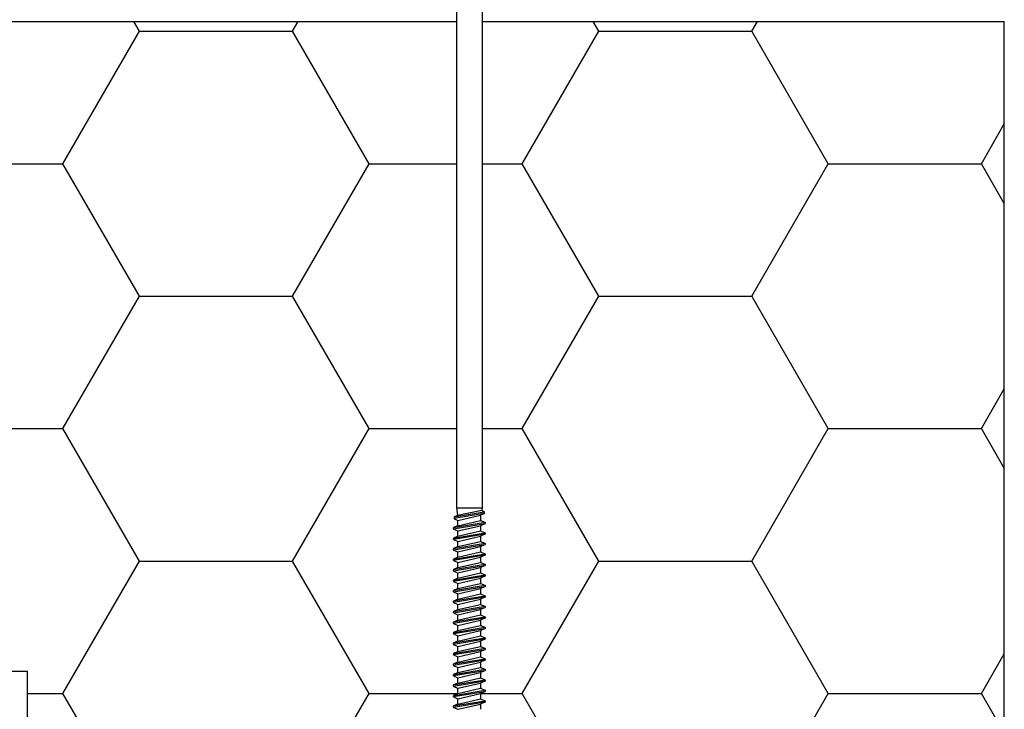
# Model space of a CAD drawing. Units: centimetres. Extents: x 0 to 128, y -16 to 66.
# Drawn here: x 52 to 67, y 12 to 23 of the extents above; entities that cross this region are included whole.
import ezdxf

# ---------------------------------------------------------------- set-up
doc = ezdxf.new("R2010")
doc.units = ezdxf.units.CM
for name, color, linetype in [('040_Wärmedämmung_PUR', 7, 'Continuous'), ('040_Wärmedämmung_PURaluminium', 7, 'Continuous'), ('290_Befestigungsmittel_SFSintec_BS-48x90', 1, 'Continuous')]:
    doc.layers.add(name, color=color, linetype=linetype)

msp = doc.modelspace()

# ---------------------------------------------------------------- hatches: boundary and pattern name
at = {"layer": '040_Wärmedämmung_PURaluminium'}
h = msp.add_hatch(dxfattribs=at)
h.set_pattern_fill('HONEY', color=252, scale=0.75)
edge = h.paths.add_edge_path()
edge.add_line((51.833, 11.484), (55.907, 11.484))
edge.add_line((55.907, 11.484), (57.233, 11.153))
edge.add_line((57.233, 11.153), (58.523, 11.153))
edge.add_line((58.523, 11.153), (58.467, 11.178))
edge.add_arc((58.47, 11.182), 0.00511, 180, 246.4804, ccw=False)
edge.add_line((58.464, 11.182), (58.464, 11.196))
edge.add_arc((58.47, 11.196), 0.00511, 113.5196, 180, ccw=False)
edge.add_line((58.467, 11.201), (58.535, 11.23))
edge.add_line((58.535, 11.23), (58.535, 11.312))
edge.add_line((58.535, 11.312), (58.467, 11.341))
edge.add_arc((58.47, 11.346), 0.00511, 180, 246.4804, ccw=False)
edge.add_line((58.464, 11.346), (58.464, 11.36))
edge.add_arc((58.47, 11.36), 0.00511, 113.5196, 180, ccw=False)
edge.add_line((58.467, 11.364), (58.535, 11.394))
edge.add_line((58.535, 11.394), (58.535, 11.475))
edge.add_line((58.535, 11.475), (58.467, 11.505))
edge.add_arc((58.47, 11.509), 0.00511, 180, 246.4804, ccw=False)
edge.add_line((58.464, 11.509), (58.464, 11.523))
edge.add_arc((58.47, 11.523), 0.00511, 113.5196, 180, ccw=False)
edge.add_line((58.467, 11.528), (58.535, 11.557))
edge.add_line((58.535, 11.557), (58.535, 11.639))
edge.add_line((58.535, 11.639), (58.467, 11.668))
edge.add_arc((58.47, 11.673), 0.00511, 180, 246.4804, ccw=False)
edge.add_line((58.464, 11.673), (58.464, 11.686))
edge.add_arc((58.47, 11.686), 0.00511, 113.5196, 180, ccw=False)
edge.add_line((58.467, 11.691), (58.535, 11.72))
edge.add_line((58.535, 11.72), (58.535, 11.802))
edge.add_line((58.535, 11.802), (58.467, 11.831))
edge.add_arc((58.47, 11.836), 0.00511, 180, 246.4804, ccw=False)
edge.add_line((58.464, 11.836), (58.464, 11.85))
edge.add_arc((58.47, 11.85), 0.00511, 113.5196, 180, ccw=False)
edge.add_line((58.467, 11.854), (58.521, 11.878))
edge.add_line((58.521, 11.878), (58.535, 11.892))
edge.add_line((58.535, 11.892), (58.535, 11.965))
edge.add_line((58.535, 11.965), (58.467, 11.995))
edge.add_arc((58.47, 11.999), 0.00511, 180, 246.4804, ccw=False)
edge.add_line((58.464, 11.999), (58.464, 12.013))
edge.add_arc((58.47, 12.013), 0.00511, 113.5196, 180, ccw=False)
edge.add_line((58.467, 12.018), (58.535, 12.047))
edge.add_line((58.535, 12.047), (58.535, 12.129))
edge.add_line((58.535, 12.129), (58.467, 12.158))
edge.add_arc((58.47, 12.163), 0.00511, 180, 246.4804, ccw=False)
edge.add_line((58.464, 12.163), (58.464, 12.177))
edge.add_arc((58.47, 12.177), 0.00511, 113.5196, 180, ccw=False)
edge.add_line((58.467, 12.181), (58.535, 12.211))
edge.add_line((58.535, 12.211), (58.535, 12.292))
edge.add_line((58.535, 12.292), (58.467, 12.322))
edge.add_arc((58.47, 12.326), 0.00511, 180, 246.4804, ccw=False)
edge.add_line((58.464, 12.326), (58.464, 12.34))
edge.add_arc((58.47, 12.34), 0.00511, 113.5196, 180, ccw=False)
edge.add_line((58.467, 12.345), (58.535, 12.374))
edge.add_line((58.535, 12.374), (58.535, 12.456))
edge.add_line((58.535, 12.456), (58.467, 12.485))
edge.add_arc((58.47, 12.49), 0.00511, 180, 246.4804, ccw=False)
edge.add_line((58.464, 12.49), (58.464, 12.503))
edge.add_arc((58.47, 12.503), 0.00511, 113.5196, 180, ccw=False)
edge.add_line((58.467, 12.508), (58.535, 12.537))
edge.add_line((58.535, 12.537), (58.535, 12.619))
edge.add_line((58.535, 12.619), (58.467, 12.648))
edge.add_arc((58.47, 12.653), 0.00511, 180, 246.4804, ccw=False)
edge.add_line((58.464, 12.653), (58.464, 12.667))
edge.add_arc((58.47, 12.667), 0.00511, 113.5196, 180, ccw=False)
edge.add_line((58.467, 12.671), (58.535, 12.701))
edge.add_line((58.535, 12.701), (58.535, 12.782))
edge.add_line((58.535, 12.782), (58.467, 12.812))
edge.add_arc((58.47, 12.816), 0.00511, 180, 246.4804, ccw=False)
edge.add_line((58.464, 12.816), (58.464, 12.83))
edge.add_arc((58.47, 12.83), 0.00511, 113.5196, 180, ccw=False)
edge.add_line((58.467, 12.835), (58.535, 12.864))
edge.add_line((58.535, 12.864), (58.535, 12.946))
edge.add_line((58.535, 12.946), (58.467, 12.975))
edge.add_arc((58.47, 12.98), 0.00511, 180, 246.4804, ccw=False)
edge.add_line((58.464, 12.98), (58.464, 12.994))
edge.add_arc((58.47, 12.994), 0.00511, 113.5196, 180, ccw=False)
edge.add_line((58.467, 12.998), (58.535, 13.028))
edge.add_line((58.535, 13.028), (58.535, 13.109))
edge.add_line((58.535, 13.109), (58.467, 13.139))
edge.add_arc((58.47, 13.143), 0.00511, 180, 246.4804, ccw=False)
edge.add_line((58.464, 13.143), (58.464, 13.157))
edge.add_arc((58.47, 13.157), 0.00511, 113.5196, 180, ccw=False)
edge.add_line((58.467, 13.162), (58.535, 13.191))
edge.add_line((58.535, 13.191), (58.535, 13.273))
edge.add_line((58.535, 13.273), (58.467, 13.302))
edge.add_arc((58.47, 13.307), 0.00511, 180, 246.4804, ccw=False)
edge.add_line((58.464, 13.307), (58.464, 13.32))
edge.add_arc((58.47, 13.32), 0.00511, 113.5196, 180, ccw=False)
edge.add_line((58.467, 13.325), (58.535, 13.354))
edge.add_line((58.535, 13.354), (58.535, 13.436))
edge.add_line((58.535, 13.436), (58.467, 13.465))
edge.add_arc((58.47, 13.47), 0.00511, 180, 246.4804, ccw=False)
edge.add_line((58.464, 13.47), (58.464, 13.484))
edge.add_arc((58.47, 13.484), 0.00511, 113.5196, 180, ccw=False)
edge.add_line((58.467, 13.488), (58.535, 13.518))
edge.add_line((58.535, 13.518), (58.535, 13.599))
edge.add_line((58.535, 13.599), (58.467, 13.629))
edge.add_arc((58.47, 13.633), 0.00511, 180, 246.4804, ccw=False)
edge.add_line((58.464, 13.633), (58.464, 13.647))
edge.add_arc((58.47, 13.647), 0.00511, 113.5196, 180, ccw=False)
edge.add_line((58.467, 13.652), (58.535, 13.681))
edge.add_line((58.535, 13.681), (58.535, 13.763))
edge.add_line((58.535, 13.763), (58.467, 13.792))
edge.add_arc((58.47, 13.797), 0.00511, 180, 246.4804, ccw=False)
edge.add_line((58.464, 13.797), (58.464, 13.811))
edge.add_arc((58.47, 13.811), 0.00511, 113.5196, 180, ccw=False)
edge.add_line((58.467, 13.815), (58.535, 13.845))
edge.add_line((58.535, 13.845), (58.535, 13.926))
edge.add_line((58.535, 13.926), (58.467, 13.956))
edge.add_arc((58.47, 13.96), 0.00511, 180, 246.4804, ccw=False)
edge.add_line((58.464, 13.96), (58.464, 13.974))
edge.add_arc((58.47, 13.974), 0.00511, 113.5196, 180, ccw=False)
edge.add_line((58.467, 13.979), (58.535, 14.008))
edge.add_line((58.535, 14.008), (58.535, 14.09))
edge.add_line((58.535, 14.09), (58.467, 14.119))
edge.add_arc((58.47, 14.124), 0.00511, 180, 246.4804, ccw=False)
edge.add_line((58.464, 14.124), (58.464, 14.137))
edge.add_arc((58.47, 14.137), 0.00511, 113.5196, 180, ccw=False)
edge.add_line((58.467, 14.142), (58.535, 14.171))
edge.add_line((58.535, 14.171), (58.535, 14.253))
edge.add_line((58.535, 14.253), (58.467, 14.282))
edge.add_arc((58.47, 14.287), 0.00511, 180, 246.4804, ccw=False)
edge.add_line((58.464, 14.287), (58.464, 14.301))
edge.add_arc((58.47, 14.301), 0.00511, 113.5196, 180, ccw=False)
edge.add_line((58.467, 14.305), (58.535, 14.335))
edge.add_line((58.535, 14.335), (58.535, 14.416))
edge.add_line((58.535, 14.416), (58.467, 14.446))
edge.add_arc((58.47, 14.45), 0.00511, 180, 246.4804, ccw=False)
edge.add_line((58.464, 14.45), (58.464, 14.464))
edge.add_arc((58.47, 14.464), 0.00511, 113.5196, 180, ccw=False)
edge.add_line((58.467, 14.469), (58.535, 14.498))
edge.add_line((58.535, 14.498), (58.535, 14.58))
edge.add_line((58.535, 14.58), (58.467, 14.609))
edge.add_arc((58.47, 14.614), 0.00511, 180, 246.4804, ccw=False)
edge.add_line((58.464, 14.614), (58.464, 14.628))
edge.add_arc((58.47, 14.628), 0.00511, 113.5196, 180, ccw=False)
edge.add_line((58.467, 14.632), (58.535, 14.662))
edge.add_line((58.535, 14.662), (58.535, 14.743))
edge.add_line((58.535, 14.743), (58.467, 14.773))
edge.add_arc((58.47, 14.777), 0.00511, 180, 246.4804, ccw=False)
edge.add_line((58.464, 14.777), (58.464, 14.791))
edge.add_arc((58.47, 14.791), 0.00511, 113.5196, 180, ccw=False)
edge.add_line((58.467, 14.796), (58.535, 14.825))
edge.add_line((58.535, 14.825), (58.535, 14.907))
edge.add_line((58.535, 14.907), (58.467, 14.936))
edge.add_arc((58.47, 14.941), 0.00511, 180, 246.4804, ccw=False)
edge.add_line((58.464, 14.941), (58.464, 14.954))
edge.add_arc((58.47, 14.954), 0.00511, 113.5196, 180, ccw=False)
edge.add_line((58.467, 14.959), (58.535, 14.988))
edge.add_line((58.535, 14.988), (58.535, 15.07))
edge.add_line((58.535, 15.07), (58.481, 15.094))
edge.add_arc((58.483, 15.098), 0.00511, 180, 246.4804, ccw=False)
edge.add_line((58.478, 15.098), (58.478, 15.124))
edge.add_arc((58.483, 15.124), 0.00511, 113.5196, 180, ccw=False)
edge.add_line((58.481, 15.128), (58.528, 15.149))
edge.add_line((58.528, 15.149), (58.511, 15.268))
edge.add_line((58.511, 15.268), (58.511, 22.839))
edge.add_line((58.511, 22.839), (50.483, 22.839))
edge.add_line((50.483, 22.839), (50.483, 22.754))
edge.add_arc((50.046, 22.754), 0.437, 300, 360, ccw=False)
edge.add_line((50.265, 22.376), (48.303, 21.243))
edge.add_arc((48.328, 21.2), 0.05, 120, 184.0119)
edge.add_line((48.278, 21.196), (48.278, 12.721))
edge.add_line((48.278, 12.721), (51.833, 12.721))
edge.add_line((51.833, 12.721), (51.833, 11.484))
h = msp.add_hatch(dxfattribs=at)
h.set_pattern_fill('HONEY', color=252, scale=0.75)
edge = h.paths.add_edge_path()
edge.add_line((58.905, 15.226), (58.941, 15.21))
edge.add_arc((58.939, 15.205), 0.00511, 0, 66.4804, ccw=False)
edge.add_line((58.944, 15.205), (58.944, 15.184))
edge.add_line((58.944, 15.184), (58.944, 15.18))
edge.add_arc((58.939, 15.18), 0.00511, 293.5196, 360, ccw=False)
edge.add_line((58.941, 15.175), (58.887, 15.152))
edge.add_line((58.887, 15.152), (58.887, 15.07))
edge.add_line((58.887, 15.07), (58.955, 15.041))
edge.add_arc((58.953, 15.036), 0.00511, 0, 66.4804, ccw=False)
edge.add_line((58.958, 15.036), (58.958, 15.022))
edge.add_arc((58.953, 15.022), 0.00511, 293.5196, 360, ccw=False)
edge.add_line((58.955, 15.018), (58.887, 14.988))
edge.add_line((58.887, 14.988), (58.887, 14.907))
edge.add_line((58.887, 14.907), (58.955, 14.877))
edge.add_arc((58.953, 14.873), 0.00511, 0, 66.4804, ccw=False)
edge.add_line((58.958, 14.873), (58.958, 14.859))
edge.add_arc((58.953, 14.859), 0.00511, 293.5196, 360, ccw=False)
edge.add_line((58.955, 14.854), (58.887, 14.825))
edge.add_line((58.887, 14.825), (58.887, 14.743))
edge.add_line((58.887, 14.743), (58.955, 14.714))
edge.add_arc((58.953, 14.709), 0.00511, 0, 66.4804, ccw=False)
edge.add_line((58.958, 14.709), (58.958, 14.696))
edge.add_arc((58.953, 14.696), 0.00511, 293.5196, 360, ccw=False)
edge.add_line((58.955, 14.691), (58.887, 14.662))
edge.add_line((58.887, 14.662), (58.887, 14.58))
edge.add_line((58.887, 14.58), (58.955, 14.551))
edge.add_arc((58.953, 14.546), 0.00511, 0, 66.4804, ccw=False)
edge.add_line((58.958, 14.546), (58.958, 14.532))
edge.add_arc((58.953, 14.532), 0.00511, -66.4804, 0, ccw=False)
edge.add_line((58.955, 14.527), (58.887, 14.498))
edge.add_line((58.887, 14.498), (58.887, 14.416))
edge.add_line((58.887, 14.416), (58.955, 14.387))
edge.add_arc((58.953, 14.382), 0.00511, 0, 66.4804, ccw=False)
edge.add_line((58.958, 14.382), (58.958, 14.369))
edge.add_arc((58.953, 14.369), 0.00511, -66.4804, 0, ccw=False)
edge.add_line((58.955, 14.364), (58.887, 14.335))
edge.add_line((58.887, 14.335), (58.887, 14.253))
edge.add_line((58.887, 14.253), (58.955, 14.224))
edge.add_arc((58.953, 14.219), 0.00511, 0, 66.4804, ccw=False)
edge.add_line((58.958, 14.219), (58.958, 14.205))
edge.add_arc((58.953, 14.205), 0.00511, 293.5196, 360, ccw=False)
edge.add_line((58.955, 14.201), (58.887, 14.171))
edge.add_line((58.887, 14.171), (58.887, 14.09))
edge.add_line((58.887, 14.09), (58.955, 14.06))
edge.add_arc((58.953, 14.056), 0.00511, 0, 66.4804, ccw=False)
edge.add_line((58.958, 14.056), (58.958, 14.042))
edge.add_arc((58.953, 14.042), 0.00511, 293.5196, 360, ccw=False)
edge.add_line((58.955, 14.037), (58.887, 14.008))
edge.add_line((58.887, 14.008), (58.887, 13.926))
edge.add_line((58.887, 13.926), (58.955, 13.897))
edge.add_arc((58.953, 13.892), 0.00511, 0, 66.4804, ccw=False)
edge.add_line((58.958, 13.892), (58.958, 13.879))
edge.add_arc((58.953, 13.879), 0.00511, 293.5196, 360, ccw=False)
edge.add_line((58.955, 13.874), (58.887, 13.845))
edge.add_line((58.887, 13.845), (58.887, 13.763))
edge.add_line((58.887, 13.763), (58.955, 13.734))
edge.add_arc((58.953, 13.729), 0.00511, 0, 66.4804, ccw=False)
edge.add_line((58.958, 13.729), (58.958, 13.715))
edge.add_arc((58.953, 13.715), 0.00511, 293.5196, 360, ccw=False)
edge.add_line((58.955, 13.71), (58.887, 13.681))
edge.add_line((58.887, 13.681), (58.887, 13.599))
edge.add_line((58.887, 13.599), (58.955, 13.57))
edge.add_arc((58.953, 13.565), 0.00511, 0, 66.4804, ccw=False)
edge.add_line((58.958, 13.565), (58.958, 13.552))
edge.add_arc((58.953, 13.552), 0.00511, -66.4804, 0, ccw=False)
edge.add_line((58.955, 13.547), (58.887, 13.518))
edge.add_line((58.887, 13.518), (58.887, 13.436))
edge.add_line((58.887, 13.436), (58.955, 13.407))
edge.add_arc((58.953, 13.402), 0.00511, 0, 66.4804, ccw=False)
edge.add_line((58.958, 13.402), (58.958, 13.388))
edge.add_arc((58.953, 13.388), 0.00511, -66.4804, 0, ccw=False)
edge.add_line((58.955, 13.384), (58.887, 13.354))
edge.add_line((58.887, 13.354), (58.887, 13.273))
edge.add_line((58.887, 13.273), (58.955, 13.243))
edge.add_arc((58.953, 13.239), 0.00511, 0, 66.4804, ccw=False)
edge.add_line((58.958, 13.239), (58.958, 13.225))
edge.add_arc((58.953, 13.225), 0.00511, 293.5196, 360, ccw=False)
edge.add_line((58.955, 13.22), (58.887, 13.191))
edge.add_line((58.887, 13.191), (58.887, 13.109))
edge.add_line((58.887, 13.109), (58.955, 13.08))
edge.add_arc((58.953, 13.075), 0.00511, 0, 66.4804, ccw=False)
edge.add_line((58.958, 13.075), (58.958, 13.062))
edge.add_arc((58.953, 13.062), 0.00511, 293.5196, 360, ccw=False)
edge.add_line((58.955, 13.057), (58.887, 13.028))
edge.add_line((58.887, 13.028), (58.887, 12.946))
edge.add_line((58.887, 12.946), (58.955, 12.917))
edge.add_arc((58.953, 12.912), 0.00511, 0, 66.4804, ccw=False)
edge.add_line((58.958, 12.912), (58.958, 12.898))
edge.add_arc((58.953, 12.898), 0.00511, 293.5196, 360, ccw=False)
edge.add_line((58.955, 12.893), (58.887, 12.864))
edge.add_line((58.887, 12.864), (58.887, 12.782))
edge.add_line((58.887, 12.782), (58.955, 12.753))
edge.add_arc((58.953, 12.748), 0.00511, 0, 66.4804, ccw=False)
edge.add_line((58.958, 12.748), (58.958, 12.735))
edge.add_arc((58.953, 12.735), 0.00511, 293.5196, 360, ccw=False)
edge.add_line((58.955, 12.73), (58.887, 12.701))
edge.add_line((58.887, 12.701), (58.887, 12.619))
edge.add_line((58.887, 12.619), (58.955, 12.59))
edge.add_arc((58.953, 12.585), 0.00511, 0, 66.4804, ccw=False)
edge.add_line((58.958, 12.585), (58.958, 12.571))
edge.add_arc((58.953, 12.571), 0.00511, -66.4804, 0, ccw=False)
edge.add_line((58.955, 12.567), (58.887, 12.537))
edge.add_line((58.887, 12.537), (58.887, 12.456))
edge.add_line((58.887, 12.456), (58.955, 12.426))
edge.add_arc((58.953, 12.422), 0.00511, 0, 66.4804, ccw=False)
edge.add_line((58.958, 12.422), (58.958, 12.408))
edge.add_arc((58.953, 12.408), 0.00511, -66.4804, 0, ccw=False)
edge.add_line((58.955, 12.403), (58.887, 12.374))
edge.add_line((58.887, 12.374), (58.887, 12.292))
edge.add_line((58.887, 12.292), (58.955, 12.263))
edge.add_arc((58.953, 12.258), 0.00511, 0, 66.4804, ccw=False)
edge.add_line((58.958, 12.258), (58.958, 12.245))
edge.add_arc((58.953, 12.245), 0.00511, 293.5196, 360, ccw=False)
edge.add_line((58.955, 12.24), (58.887, 12.211))
edge.add_line((58.887, 12.211), (58.887, 12.129))
edge.add_line((58.887, 12.129), (58.955, 12.1))
edge.add_arc((58.953, 12.095), 0.00511, 0, 66.4804, ccw=False)
edge.add_line((58.958, 12.095), (58.958, 12.081))
edge.add_arc((58.953, 12.081), 0.00511, 293.5196, 360, ccw=False)
edge.add_line((58.955, 12.076), (58.887, 12.047))
edge.add_line((58.887, 12.047), (58.887, 11.965))
edge.add_line((58.887, 11.965), (58.955, 11.936))
edge.add_arc((58.953, 11.931), 0.00511, 0, 66.4804, ccw=False)
edge.add_line((58.958, 11.931), (58.958, 11.918))
edge.add_arc((58.953, 11.918), 0.00511, 293.5196, 360, ccw=False)
edge.add_line((58.955, 11.913), (58.887, 11.884))
edge.add_line((58.887, 11.884), (58.887, 11.802))
edge.add_line((58.887, 11.802), (58.955, 11.773))
edge.add_arc((58.953, 11.768), 0.00511, 0, 66.4804, ccw=False)
edge.add_line((58.958, 11.768), (58.958, 11.754))
edge.add_arc((58.953, 11.754), 0.00511, 293.5196, 360, ccw=False)
edge.add_line((58.955, 11.75), (58.887, 11.72))
edge.add_line((58.887, 11.72), (58.887, 11.639))
edge.add_line((58.887, 11.639), (58.955, 11.609))
edge.add_arc((58.953, 11.605), 0.00511, 0, 66.4804, ccw=False)
edge.add_line((58.958, 11.605), (58.958, 11.591))
edge.add_arc((58.953, 11.591), 0.00511, -66.4804, 0, ccw=False)
edge.add_line((58.955, 11.586), (58.887, 11.557))
edge.add_line((58.887, 11.557), (58.887, 11.475))
edge.add_line((58.887, 11.475), (58.955, 11.446))
edge.add_arc((58.953, 11.441), 0.00511, 0, 66.4804, ccw=False)
edge.add_line((58.958, 11.441), (58.958, 11.428))
edge.add_arc((58.953, 11.428), 0.00511, 293.5196, 360, ccw=False)
edge.add_line((58.955, 11.423), (58.887, 11.394))
edge.add_line((58.887, 11.394), (58.887, 11.312))
edge.add_line((58.887, 11.312), (58.955, 11.283))
edge.add_arc((58.953, 11.278), 0.00511, 0, 66.4804, ccw=False)
edge.add_line((58.958, 11.278), (58.958, 11.264))
edge.add_arc((58.953, 11.264), 0.00511, 293.5196, 360, ccw=False)
edge.add_line((58.955, 11.259), (58.887, 11.23))
edge.add_line((58.887, 11.23), (58.887, 11.153))
edge.add_line((58.887, 11.153), (60.816, 11.153))
edge.add_line((60.816, 11.153), (67.035, 11.698))
edge.add_line((67.035, 11.698), (67.035, 22.839))
edge.add_line((67.035, 22.839), (58.911, 22.839))
edge.add_line((58.911, 22.839), (58.911, 15.268))
edge.add_line((58.911, 15.268), (58.905, 15.226))

# ---------------------------------------------------------------- linework, layer by layer
at = {"layer": '040_Wärmedämmung_PUR'}
for p, q in [((50.483, 22.839), (58.511, 22.839)), ((58.911, 22.839), (67.035, 22.839))]:
    msp.add_line(p, q, dxfattribs=at)
msp.add_lwpolyline([(50.483, 22.839), (50.483, 22.754, -0.267949), (50.265, 22.376), (48.303, 21.243, 0.286802), (48.278, 21.196), (48.278, 12.721), (51.833, 12.721), (51.833, 11.484), (55.907, 11.484), (57.233, 11.153), (58.523, 11.153)], format="xyb", dxfattribs=at)
msp.add_lwpolyline([(58.887, 11.153), (60.816, 11.153), (67.035, 11.698), (67.035, 22.839)], dxfattribs=at)
at = {"layer": '290_Befestigungsmittel_SFSintec_BS-48x90', "color": 2, "ltscale": 0.971383}
for p, q in [((58.511, 24.88), (58.511, 15.268)), ((58.911, 24.88), (58.911, 15.268)), ((58.511, 15.268), (58.528, 15.149)), ((58.941, 15.175), (58.887, 15.152)), ((58.911, 15.268), (58.905, 15.226)), ((58.905, 15.226), (58.941, 15.21)), ((58.944, 15.205), (58.944, 15.18)), ((58.478, 15.124), (58.478, 15.098)), ((58.528, 15.149), (58.481, 15.128)), ((58.481, 15.094), (58.535, 15.07)), ((58.535, 14.988), (58.535, 15.07)), ((58.887, 15.152), (58.887, 15.07)), ((58.887, 15.07), (58.955, 15.041)), ((58.955, 15.018), (58.887, 14.988)), ((58.958, 15.036), (58.958, 15.022)), ((58.464, 14.941), (58.464, 14.954)), ((58.535, 14.988), (58.467, 14.959)), ((58.467, 14.936), (58.535, 14.907)), ((58.535, 14.825), (58.535, 14.907)), ((58.887, 14.988), (58.887, 14.907)), ((58.887, 14.907), (58.955, 14.877)), ((58.958, 14.873), (58.958, 14.859)), ((58.464, 14.777), (58.464, 14.791)), ((58.535, 14.825), (58.467, 14.796)), ((58.467, 14.773), (58.535, 14.743)), ((58.535, 14.662), (58.535, 14.743)), ((58.955, 14.854), (58.887, 14.825)), ((58.887, 14.825), (58.887, 14.743)), ((58.887, 14.743), (58.955, 14.714)), ((58.958, 14.709), (58.958, 14.696)), ((58.464, 14.614), (58.464, 14.628)), ((58.535, 14.662), (58.467, 14.632)), ((58.467, 14.609), (58.535, 14.58)), ((58.535, 14.498), (58.535, 14.58)), ((58.955, 14.691), (58.887, 14.662)), ((58.887, 14.662), (58.887, 14.58)), ((58.887, 14.58), (58.955, 14.551)), ((58.464, 14.45), (58.464, 14.464)), ((58.535, 14.498), (58.467, 14.469)), ((58.467, 14.446), (58.535, 14.416)), ((58.535, 14.335), (58.535, 14.416)), ((58.955, 14.527), (58.887, 14.498)), ((58.887, 14.498), (58.887, 14.416)), ((58.887, 14.416), (58.955, 14.387)), ((58.958, 14.546), (58.958, 14.532)), ((58.464, 14.287), (58.464, 14.301)), ((58.535, 14.335), (58.467, 14.305)), ((58.467, 14.282), (58.535, 14.253)), ((58.535, 14.171), (58.535, 14.253)), ((58.955, 14.364), (58.887, 14.335)), ((58.887, 14.335), (58.887, 14.253)), ((58.887, 14.253), (58.955, 14.224)), ((58.958, 14.382), (58.958, 14.369)), ((58.464, 14.124), (58.464, 14.137)), ((58.535, 14.171), (58.467, 14.142)), ((58.467, 14.119), (58.535, 14.09)), ((58.955, 14.201), (58.887, 14.171)), ((58.887, 14.171), (58.887, 14.09)), ((58.958, 14.219), (58.958, 14.205)), ((58.464, 13.96), (58.464, 13.974)), ((58.535, 14.008), (58.467, 13.979)), ((58.467, 13.956), (58.535, 13.926)), ((58.535, 14.008), (58.535, 14.09)), ((58.887, 14.09), (58.955, 14.06)), ((58.955, 14.037), (58.887, 14.008)), ((58.887, 14.008), (58.887, 13.926)), ((58.958, 14.056), (58.958, 14.042)), ((58.464, 13.797), (58.464, 13.811)), ((58.535, 13.845), (58.467, 13.815)), ((58.467, 13.792), (58.535, 13.763)), ((58.535, 13.845), (58.535, 13.926)), ((58.887, 13.926), (58.955, 13.897)), ((58.955, 13.874), (58.887, 13.845)), ((58.887, 13.845), (58.887, 13.763)), ((58.958, 13.892), (58.958, 13.879)), ((58.464, 13.633), (58.464, 13.647)), ((58.535, 13.681), (58.467, 13.652)), ((58.535, 13.681), (58.535, 13.763)), ((58.887, 13.763), (58.955, 13.734)), ((58.955, 13.71), (58.887, 13.681)), ((58.887, 13.681), (58.887, 13.599)), ((58.958, 13.729), (58.958, 13.715)), ((58.464, 13.47), (58.464, 13.484)), ((58.467, 13.629), (58.535, 13.599)), ((58.535, 13.518), (58.467, 13.488)), ((58.535, 13.518), (58.535, 13.599)), ((58.887, 13.599), (58.955, 13.57)), ((58.955, 13.547), (58.887, 13.518)), ((58.887, 13.518), (58.887, 13.436)), ((58.958, 13.565), (58.958, 13.552)), ((58.467, 13.465), (58.535, 13.436)), ((58.535, 13.354), (58.467, 13.325)), ((58.535, 13.354), (58.535, 13.436)), ((58.887, 13.436), (58.955, 13.407)), ((58.955, 13.384), (58.887, 13.354)), ((58.887, 13.354), (58.887, 13.273)), ((58.958, 13.402), (58.958, 13.388)), ((58.464, 13.307), (58.464, 13.32)), ((58.467, 13.302), (58.535, 13.273)), ((58.535, 13.191), (58.467, 13.162)), ((58.535, 13.191), (58.535, 13.273)), ((58.887, 13.273), (58.955, 13.243)), ((58.955, 13.22), (58.887, 13.191)), ((58.887, 13.191), (58.887, 13.109)), ((58.958, 13.239), (58.958, 13.225)), ((58.464, 13.143), (58.464, 13.157)), ((58.467, 13.139), (58.535, 13.109)), ((58.535, 13.028), (58.467, 12.998)), ((58.535, 13.028), (58.535, 13.109)), ((58.887, 13.109), (58.955, 13.08)), ((58.955, 13.057), (58.887, 13.028)), ((58.887, 13.028), (58.887, 12.946)), ((58.958, 13.075), (58.958, 13.062)), ((58.464, 12.98), (58.464, 12.994)), ((58.467, 12.975), (58.535, 12.946)), ((58.535, 12.864), (58.535, 12.946)), ((58.887, 12.946), (58.955, 12.917)), ((58.955, 12.893), (58.887, 12.864)), ((58.958, 12.912), (58.958, 12.898)), ((58.464, 12.816), (58.464, 12.83)), ((58.535, 12.864), (58.467, 12.835)), ((58.467, 12.812), (58.535, 12.782)), ((58.535, 12.701), (58.535, 12.782)), ((58.887, 12.864), (58.887, 12.782)), ((58.887, 12.782), (58.955, 12.753)), ((58.955, 12.73), (58.887, 12.701)), ((58.958, 12.748), (58.958, 12.735)), ((58.464, 12.653), (58.464, 12.667)), ((58.535, 12.701), (58.467, 12.671)), ((58.467, 12.648), (58.535, 12.619)), ((58.535, 12.537), (58.535, 12.619)), ((58.887, 12.701), (58.887, 12.619)), ((58.887, 12.619), (58.955, 12.59)), ((58.955, 12.567), (58.887, 12.537)), ((58.958, 12.585), (58.958, 12.571)), ((58.464, 12.49), (58.464, 12.503)), ((58.535, 12.537), (58.467, 12.508)), ((58.467, 12.485), (58.535, 12.456)), ((58.535, 12.374), (58.535, 12.456)), ((58.887, 12.537), (58.887, 12.456)), ((58.887, 12.456), (58.955, 12.426)), ((58.958, 12.422), (58.958, 12.408)), ((58.464, 12.326), (58.464, 12.34)), ((58.535, 12.374), (58.467, 12.345)), ((58.467, 12.322), (58.535, 12.292)), ((58.535, 12.211), (58.535, 12.292)), ((58.955, 12.403), (58.887, 12.374)), ((58.887, 12.374), (58.887, 12.292)), ((58.887, 12.292), (58.955, 12.263)), ((58.958, 12.258), (58.958, 12.245)), ((58.464, 12.163), (58.464, 12.177)), ((58.535, 12.211), (58.467, 12.181)), ((58.467, 12.158), (58.535, 12.129)), ((58.955, 12.24), (58.887, 12.211)), ((58.887, 12.211), (58.887, 12.129))]:
    msp.add_line(p, q, dxfattribs=at)
at = {"layer": '290_Befestigungsmittel_SFSintec_BS-48x90', "color": 1, "ltscale": 0.971383}
for p, q in [((58.944, 15.197), (58.478, 15.12)), ((58.478, 15.106), (58.944, 15.184)), ((58.511, 15.268), (58.911, 15.268)), ((58.905, 15.226), (58.528, 15.149)), ((58.958, 15.036), (58.464, 14.954)), ((58.464, 14.941), (58.958, 15.022)), ((58.535, 15.07), (58.887, 15.152)), ((58.535, 14.988), (58.887, 15.07)), ((58.958, 14.873), (58.464, 14.791)), ((58.464, 14.777), (58.958, 14.859)), ((58.535, 14.907), (58.887, 14.988)), ((58.535, 14.825), (58.887, 14.907)), ((58.958, 14.709), (58.464, 14.628)), ((58.535, 14.743), (58.887, 14.825)), ((58.535, 14.662), (58.887, 14.743)), ((58.464, 14.614), (58.958, 14.696)), ((58.535, 14.58), (58.887, 14.662)), ((58.535, 14.498), (58.887, 14.58)), ((58.958, 14.546), (58.464, 14.464)), ((58.464, 14.45), (58.958, 14.532)), ((58.535, 14.416), (58.887, 14.498)), ((58.535, 14.335), (58.887, 14.416)), ((58.958, 14.382), (58.464, 14.301)), ((58.464, 14.287), (58.958, 14.369)), ((58.535, 14.253), (58.887, 14.335)), ((58.535, 14.171), (58.887, 14.253)), ((58.958, 14.219), (58.464, 14.137)), ((58.464, 14.124), (58.958, 14.205)), ((58.535, 14.09), (58.887, 14.171)), ((58.958, 14.056), (58.464, 13.974)), ((58.464, 13.96), (58.958, 14.042)), ((58.535, 14.008), (58.887, 14.09)), ((58.535, 13.926), (58.887, 14.008)), ((58.958, 13.892), (58.464, 13.811)), ((58.464, 13.797), (58.958, 13.879)), ((58.535, 13.845), (58.887, 13.926)), ((58.535, 13.763), (58.887, 13.845)), ((58.958, 13.729), (58.464, 13.647)), ((58.464, 13.633), (58.958, 13.715)), ((58.535, 13.681), (58.887, 13.763)), ((58.535, 13.599), (58.887, 13.681)), ((58.958, 13.565), (58.464, 13.484)), ((58.464, 13.47), (58.958, 13.552)), ((58.535, 13.518), (58.887, 13.599)), ((58.535, 13.436), (58.887, 13.518)), ((58.958, 13.402), (58.464, 13.32)), ((58.464, 13.307), (58.958, 13.388)), ((58.535, 13.354), (58.887, 13.436)), ((58.535, 13.273), (58.887, 13.354)), ((58.958, 13.239), (58.464, 13.157)), ((58.464, 13.143), (58.958, 13.225)), ((58.535, 13.191), (58.887, 13.273)), ((58.535, 13.109), (58.887, 13.191)), ((58.958, 13.075), (58.464, 12.994)), ((58.464, 12.98), (58.958, 13.062)), ((58.535, 13.028), (58.887, 13.109)), ((58.535, 12.946), (58.887, 13.028)), ((58.958, 12.912), (58.464, 12.83)), ((58.464, 12.816), (58.958, 12.898)), ((58.535, 12.864), (58.887, 12.946)), ((58.958, 12.748), (58.464, 12.667)), ((58.464, 12.653), (58.958, 12.735)), ((58.535, 12.782), (58.887, 12.864)), ((58.535, 12.701), (58.887, 12.782)), ((58.958, 12.585), (58.464, 12.503)), ((58.464, 12.49), (58.958, 12.571)), ((58.535, 12.619), (58.887, 12.701)), ((58.535, 12.537), (58.887, 12.619)), ((58.958, 12.422), (58.464, 12.34)), ((58.464, 12.326), (58.958, 12.408)), ((58.535, 12.456), (58.887, 12.537)), ((58.535, 12.374), (58.887, 12.456)), ((58.958, 12.258), (58.464, 12.177)), ((58.535, 12.292), (58.887, 12.374)), ((58.535, 12.211), (58.887, 12.292)), ((58.464, 12.163), (58.958, 12.245)), ((58.535, 12.129), (58.887, 12.211))]:
    msp.add_line(p, q, dxfattribs=at)
at = {"layer": '290_Befestigungsmittel_SFSintec_BS-48x90', "color": 2, "ltscale": 0.971383}
for centre, start, end in [((58.939, 15.205), 360, 66.4804), ((58.939, 15.18), 293.5196, 0), ((58.483, 15.124), 113.5196, 180), ((58.483, 15.098), 180, 246.4804), ((58.953, 15.036), 360, 66.4804), ((58.953, 15.022), 293.5196, 0), ((58.47, 14.954), 113.5196, 180), ((58.47, 14.941), 180, 246.4804), ((58.953, 14.873), 360, 66.4804), ((58.953, 14.859), 293.5196, 0), ((58.47, 14.791), 113.5196, 180), ((58.47, 14.777), 180, 246.4804), ((58.953, 14.709), 360, 66.4804), ((58.47, 14.628), 113.5196, 180), ((58.47, 14.614), 180, 246.4804), ((58.953, 14.696), 293.5196, 0), ((58.47, 14.464), 113.5196, 180), ((58.47, 14.45), 180, 246.4804), ((58.953, 14.546), 360, 66.4804), ((58.953, 14.532), 293.5196, 0), ((58.47, 14.301), 113.5196, 180), ((58.47, 14.287), 180, 246.4804), ((58.953, 14.382), 360, 66.4804), ((58.953, 14.369), 293.5196, 0), ((58.47, 14.137), 113.5196, 180), ((58.47, 14.124), 180, 246.4804), ((58.953, 14.219), 360, 66.4804), ((58.953, 14.205), 293.5196, 0), ((58.47, 13.974), 113.5196, 180), ((58.47, 13.96), 180, 246.4804), ((58.953, 14.056), 360, 66.4804), ((58.953, 14.042), 293.5196, 0), ((58.47, 13.811), 113.5196, 180), ((58.47, 13.797), 180, 246.4804), ((58.953, 13.892), 360, 66.4804), ((58.953, 13.879), 293.5196, 0), ((58.47, 13.647), 113.5196, 180), ((58.47, 13.633), 180, 246.4804), ((58.953, 13.729), 360, 66.4804), ((58.953, 13.715), 293.5196, 0), ((58.47, 13.484), 113.5196, 180), ((58.953, 13.565), 0, 66.4804), ((58.953, 13.552), 293.5196, 0), ((58.47, 13.47), 180, 246.4804), ((58.953, 13.402), 0, 66.4804), ((58.953, 13.388), 293.5196, 0), ((58.47, 13.32), 113.5196, 180), ((58.47, 13.307), 180, 246.4804), ((58.953, 13.239), 0, 66.4804), ((58.953, 13.225), 293.5196, 0), ((58.47, 13.157), 113.5196, 180), ((58.47, 13.143), 180, 246.4804), ((58.953, 13.075), 0, 66.4804), ((58.953, 13.062), 293.5196, 0), ((58.47, 12.994), 113.5196, 180), ((58.47, 12.98), 180, 246.4804), ((58.953, 12.912), 0, 66.4804), ((58.953, 12.898), 293.5196, 0), ((58.47, 12.83), 113.5196, 180), ((58.47, 12.816), 180, 246.4804), ((58.953, 12.748), 0, 66.4804), ((58.953, 12.735), 293.5196, 0), ((58.47, 12.667), 113.5196, 180), ((58.47, 12.653), 180, 246.4804), ((58.953, 12.585), 0, 66.4804), ((58.953, 12.571), 293.5196, 0), ((58.47, 12.503), 113.5196, 180), ((58.47, 12.49), 180, 246.4804), ((58.953, 12.422), 0, 66.4804), ((58.953, 12.408), 293.5196, 0), ((58.47, 12.34), 113.5196, 180), ((58.47, 12.326), 180, 246.4804), ((58.953, 12.258), 0, 66.4804), ((58.47, 12.177), 113.5196, 180), ((58.47, 12.163), 180, 246.4804), ((58.953, 12.245), 293.5196, 0)]:
    msp.add_arc(centre, 0.00511, start, end, dxfattribs=at)

doc.saveas('drawing.dxf')
